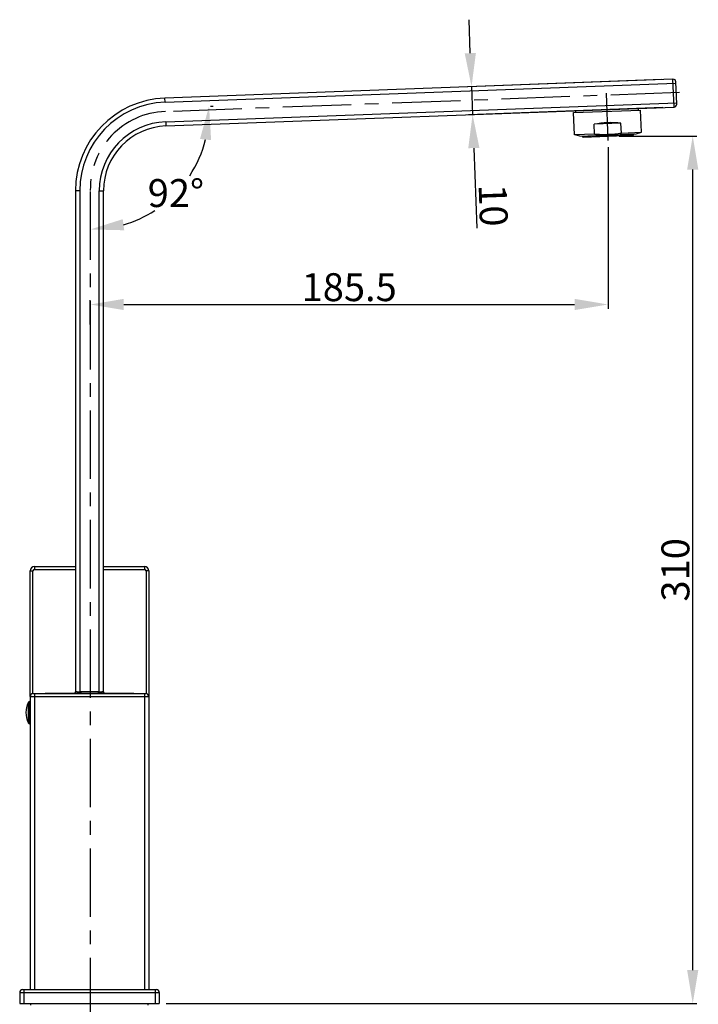
# Model space of a CAD drawing. Units: millimetres. Extents: x 1480 to 2064, y 147 to 758.
# Drawn here: x 1794 to 2037, y 405 to 758 of the extents above; entities that cross this region are included whole.
import ezdxf

# ---------------------------------------------------------------- set-up
doc = ezdxf.new("R2010")
doc.units = ezdxf.units.MM
doc.header["$LTSCALE"] = 65.34
doc.header["$PDMODE"] = 3
doc.header["$PDSIZE"] = 4
doc.linetypes.add('CENTER', pattern=[0.6, 0.375, -0.075, 0.075, -0.075])
doc.layers.get('0').update_dxf_attribs({"linetype": 'CONTINUOUS'})
doc.layers.get('Defpoints').update_dxf_attribs({"linetype": 'CONTINUOUS'})
for name, color, linetype in [('147370202RECE_ABC_左边_3_BL34', 7, 'CONTINUOUS'), ('201474730126_DR_左边_3_BL22', 7, 'CONTINUOUS'), ('202016730226_左边_3_BL23', 7, 'CONTINUOUS'), ('202030180616_左边_3_BL21', 7, 'CONTINUOUS'), ('203100319901_1_左边_3_BL24', 7, 'CONTINUOUS'), ('203100349901_左边_3_BL25', 7, 'CONTINUOUS'), ('203123740126_左边_3_BL2', 7, 'CONTINUOUS'), ('206062360126_左边_3_BL7', 7, 'CONTINUOUS'), ('207011070601_左边_3_BL20', 7, 'CONTINUOUS'), ('DEFAULT_1', 7, 'CENTER')]:
    doc.layers.add(name, color=color, linetype=linetype)
doc.styles.get("Standard").update_dxf_attribs({"font": 'simfang_1.ttf'})
doc.dimstyles.new('DIMSTYLE_1', dxfattribs={"dimtxt": 10, "dimasz": 12, "dimexe": 1.5, "dimexo": 1, "dimgap": 1.2, "dimtad": 0, "dimtih": 1, "dimtoh": 1, "dimdec": 1, "dimdsep": 46, "dimtxsty": 'STANDARD', "dimblk": '_FILLED', "dimcen": 0.09, "dimadec": 0, "dimazin": 0, "dimtp": 0.5, "dimtm": 0.5, "dimtfac": 1, "dimtdec": 1, "dimtmove": 0, "dimatfit": 3, "dimldrblk": '_FILLED', "dimfxl": 1, "dimtfillclr": 256, "dimtolj": 1, "dimarcsym": 0})
doc.dimstyles.new('DIMSTYLE_2', dxfattribs={"dimtxt": 10, "dimasz": 12, "dimexe": 1.5, "dimexo": 1, "dimgap": 1.2, "dimtad": 1, "dimdsep": 46, "dimtxsty": 'STANDARD', "dimblk": '_FILLED', "dimcen": 0.09, "dimadec": 0, "dimazin": 0, "dimtp": 0.01, "dimtm": 0.01, "dimtfac": 1, "dimtmove": 0, "dimatfit": 3, "dimldrblk": '_FILLED', "dimfxl": 1, "dimtfillclr": 256, "dimtolj": 1, "dimarcsym": 0})

# ---------------------------------------------------------------- blocks, each defined once
blk = doc.blocks.new('_FILLED')
at = {"color": 0, "linetype": 'ByBlock'}
blk.add_solid([(0, 0), (-1, 0.167), (-1, -0.167)], dxfattribs=at)
blk = doc.blocks.new('*D57')
at = {"layer": '147370202RECE_ABC_左边_3_BL34', "color": 0, "linetype": 'Continuous', "lineweight": -2, "transparency": 16777216}
for p, q in [((1862.3, 726.93), (1863.23, 726.97)), ((1819.2, 682.21), (1819.2, 681.28))]:
    blk.add_line(p, q, dxfattribs=at)
for start, end in [(326.7583, 345.9136), (286.2115, 302.9049)]:
    blk.add_arc((1819.2, 725.33), 42.55, start, end, dxfattribs=at)
at = {"layer": 'Defpoints', "color": 0, "linetype": 'Continuous', "transparency": 16777216}
for p in [(1860.88, 726.88), (1861.3, 726.9), (1840.93, 688.75), (1819.2, 683.63), (1819.2, 683.21)]:
    blk.add_point(p, dxfattribs=at)
at = {"layer": '147370202RECE_ABC_左边_3_BL34', "color": 0, "linetype": 'Continuous', "lineweight": -2, "transparency": 16777216, "xscale": 12, "yscale": 12, "zscale": 12}
for p, rotation in [((1861.73, 726.91), 84.01933704171564), ((1819.2, 682.78), 188.105754947578)]:
    blk.add_blockref('_FILLED', p, dxfattribs=dict(at, rotation=rotation))
at = {"layer": '147370202RECE_ABC_左边_3_BL34', "color": 0, "linetype": 'Continuous', "transparency": 16777216, "insert": (1849.85, 700.81), "char_height": 10, "attachment_point": 2}
blk.add_mtext('\\A1;92°', dxfattribs=at)
blk = doc.blocks.new('*D58')
at = {"layer": '206062360126_左边_3_BL7', "color": 0, "linetype": 'Continuous', "lineweight": -2, "transparency": 16777216}
for p, q in [((2008.64, 716.22), (2036.47, 716.22)), ((2034.97, 417.53), (2034.97, 704.22)), ((1846.4, 405.53), (2036.47, 405.53))]:
    blk.add_line(p, q, dxfattribs=at)
at = {"layer": 'Defpoints', "color": 0, "linetype": 'Continuous', "transparency": 16777216}
for p in [(2007.64, 716.22), (2034.97, 716.22), (1845.4, 405.53)]:
    blk.add_point(p, dxfattribs=at)
at = {"layer": '206062360126_左边_3_BL7', "color": 0, "linetype": 'Continuous', "lineweight": -2, "transparency": 16777216, "xscale": 12, "yscale": 12, "zscale": 12}
for p, rotation in [((2034.97, 716.22), 90), ((2034.97, 405.53), 270)]:
    blk.add_blockref('_FILLED', p, dxfattribs=dict(at, rotation=rotation))
at = {"layer": '206062360126_左边_3_BL7', "color": 0, "linetype": 'Continuous', "transparency": 16777216, "insert": (2023.77, 560.88), "char_height": 10, "attachment_point": 2, "rotation": 90}
blk.add_mtext('\\A1;310', dxfattribs=at)
blk = doc.blocks.new('*D59')
at = {"layer": '203123740126_左边_3_BL2', "color": 0, "linetype": 'Continuous', "lineweight": -2, "transparency": 16777216}
for p, q in [((1955.3, 745.91), (1954.86, 757.9)), ((2023.91, 736.45), (1954.25, 733.86)), ((1955.75, 733.92), (1956.12, 723.93)), ((2024.28, 726.45), (1954.62, 723.87)), ((1956.56, 711.93), (1957.63, 683.27))]:
    blk.add_line(p, q, dxfattribs=at)
at = {"layer": 'Defpoints', "color": 0, "linetype": 'Continuous', "transparency": 16777216}
for p in [(2024.91, 736.48), (2025.28, 726.49), (1956.12, 723.93)]:
    blk.add_point(p, dxfattribs=at)
at = {"layer": '203123740126_左边_3_BL2', "color": 0, "linetype": 'Continuous', "lineweight": -2, "transparency": 16777216, "xscale": 12, "yscale": 12, "zscale": 12}
for p, rotation in [((1955.75, 733.92), 272.1250919894932), ((1956.12, 723.93), 92.12509198949323)]:
    blk.add_blockref('_FILLED', p, dxfattribs=dict(at, rotation=rotation))
at = {"layer": '203123740126_左边_3_BL2', "color": 0, "linetype": 'Continuous', "transparency": 16777216, "insert": (1968.25, 699.16), "char_height": 10, "attachment_point": 1, "rotation": 272.1251}
blk.add_mtext('\\A1;10', dxfattribs=at)
blk = doc.blocks.new('*D60')
at = {"layer": '203123740126_左边_3_BL2', "color": 0, "linetype": 'Continuous', "lineweight": -2, "transparency": 16777216}
for p, q in [((2004.64, 712.22), (2004.64, 654.41)), ((1819.2, 648.76), (1819.2, 657.41)), ((1831.2, 655.91), (1992.64, 655.91))]:
    blk.add_line(p, q, dxfattribs=at)
at = {"layer": 'Defpoints', "color": 0, "linetype": 'Continuous', "transparency": 16777216}
for p in [(2004.64, 713.22), (2004.64, 655.91), (1819.2, 647.76)]:
    blk.add_point(p, dxfattribs=at)
at = {"layer": '203123740126_左边_3_BL2', "color": 0, "linetype": 'Continuous', "lineweight": -2, "transparency": 16777216, "xscale": 12, "yscale": 12, "zscale": 12, "rotation": 180}
blk.add_blockref('_FILLED', (1819.2, 655.91), dxfattribs=at)
at = {"layer": '203123740126_左边_3_BL2', "color": 0, "linetype": 'Continuous', "lineweight": -2, "transparency": 16777216, "xscale": 12, "yscale": 12, "zscale": 12}
blk.add_blockref('_FILLED', (2004.64, 655.91), dxfattribs=at)
at = {"layer": '203123740126_左边_3_BL2', "color": 0, "linetype": 'Continuous', "transparency": 16777216, "insert": (1911.92, 667.11), "char_height": 10, "attachment_point": 2}
blk.add_mtext('\\A1;185.5', dxfattribs=at)

msp = doc.modelspace()

# ---------------------------------------------------------------- linework, layer by layer
at = {"layer": '201474730126_DR_左边_3_BL22', "color": 7, "linetype": 'Continuous', "lineweight": 30, "true_color": 0xffffff}
for p, q in [((1797.653, 515.533), (1797.653, 410.533)), ((1797.653, 515.533), (1840.153, 515.533)), ((1798.653, 516.533), (1839.153, 516.533)), ((1799.153, 516.533), (1799.153, 410.533)), ((1838.653, 516.533), (1838.653, 410.533)), ((1840.153, 515.533), (1840.153, 410.533))]:
    msp.add_line(p, q, dxfattribs=at)
for centre, start, end in [((1798.653, 515.533), 90, 180), ((1839.153, 515.533), 0, 90)]:
    msp.add_arc(centre, 1, start, end, dxfattribs=at)
at = {"layer": '202016730226_左边_3_BL23', "color": 7, "linetype": 'Continuous', "lineweight": 30, "true_color": 0xffffff}
for p, q in [((1799.153, 562.033), (1799.153, 561.033)), ((1799.153, 562.033), (1813.903, 562.033)), ((1799.153, 561.033), (1813.903, 561.033)), ((1823.903, 562.033), (1838.653, 562.033)), ((1823.903, 561.033), (1838.653, 561.033)), ((1838.653, 562.033), (1838.653, 561.033)), ((1797.653, 515.533), (1797.653, 560.533)), ((1797.653, 560.533), (1798.653, 560.533)), ((1798.653, 516.533), (1798.653, 560.533)), ((1839.153, 560.533), (1839.153, 516.533)), ((1840.153, 560.533), (1839.153, 560.533)), ((1840.153, 560.533), (1840.153, 515.533))]:
    msp.add_line(p, q, dxfattribs=at)
for centre, radius, start, end in [((1799.153, 560.533), 1.5, 90, 180), ((1799.153, 560.533), 0.5, 90, 180), ((1838.653, 560.533), 1.5, 360, 90), ((1838.653, 560.533), 0.5, 0, 90)]:
    msp.add_arc(centre, radius, start, end, dxfattribs=at)
at = {"layer": '202030180616_左边_3_BL21', "color": 7, "linetype": 'Continuous', "lineweight": 30, "true_color": 0xffffff}
for p, q in [((1797.009, 506.014), (1797.009, 513.452)), ((1797.459, 505.733), (1797.459, 513.733)), ((1797.459, 513.733), (1797.653, 513.733)), ((1797.459, 505.733), (1797.653, 505.733))]:
    msp.add_line(p, q, dxfattribs=at)
for centre, radius, start, end in [((1804.653, 509.733), 8.5, 154.05552, 205.94448), ((1797.459, 513.233), 0.5, 90, 154.05552), ((1797.459, 506.233), 0.5, 205.94448, 270)]:
    msp.add_arc(centre, radius, start, end, dxfattribs=at)
at = {"layer": '203100319901_1_左边_3_BL24', "color": 7, "linetype": 'CENTER', "true_color": 0xffffff}
msp.add_line((2004.702, 714.62), (2004.072, 731.609), dxfattribs=at)
at = {"layer": '203100319901_1_左边_3_BL24', "color": 7, "linetype": 'Continuous', "lineweight": 30, "true_color": 0xffffff}
for p, q in [((1992.321, 724.668), (2016.305, 725.558)), ((1992.618, 716.674), (1992.321, 724.668)), ((1993.071, 724.696), (1993.048, 725.296)), ((2015.555, 725.53), (2015.533, 726.13)), ((2016.601, 717.564), (2016.305, 725.558)), ((2009.272, 720.794), (1999.687, 720.438)), ((1999.817, 716.941), (1999.687, 720.438)), ((2009.402, 717.297), (2009.272, 720.794)), ((1999.817, 716.941), (1992.618, 716.674)), ((1994.535, 716.245), (1992.618, 716.674)), ((1994.535, 716.245), (2014.721, 716.994)), ((2009.402, 717.297), (2016.601, 717.564)), ((2014.721, 716.994), (2016.601, 717.564))]:
    msp.add_line(p, q, dxfattribs=at)
msp.add_ellipse((2004.643, 716.219), major_axis=(11.992, 0.445), ratio=0.4, start_param=1.1596585, end_param=1.9819342, dxfattribs=at)
for points, knots in [([(1999.817, 716.941), (2000.616, 716.887), (2002.217, 716.813), (2003.819, 716.826), (2004.619, 716.856)], [0, 0, 0, 0, 0.5000061, 1, 1, 1, 1]), ([(2004.619, 716.856), (2005.42, 716.885), (2007.019, 716.991), (2008.609, 717.183), (2009.402, 717.297)], [0, 0, 0, 0, 0.4999939, 1, 1, 1, 1])]:
    msp.add_open_spline(points, degree=3, knots=knots, dxfattribs=at)
at = {"layer": '203100349901_左边_3_BL25', "color": 7, "linetype": 'Continuous', "lineweight": 30, "true_color": 0xffffff}
for p, q in [((1995.388, 716.176), (1995.385, 716.276)), ((1995.388, 716.176), (2013.876, 716.862)), ((1995.699, 715.887), (2013.587, 716.551)), ((2013.876, 716.862), (2013.872, 716.962)), ((2013.876, 716.862), (2013.872, 716.962))]:
    msp.add_line(p, q, dxfattribs=at)
for centre, start, end in [((1995.688, 716.187), 182.12509, 272.12509), ((2013.576, 716.851), 272.12509, 2.12509)]:
    msp.add_arc(centre, 0.3, start, end, dxfattribs=at)
at = {"layer": '203123740126_左边_3_BL2', "color": 7, "linetype": 'Continuous', "lineweight": 30, "true_color": 0xffffff}
for p, q in [((2027.903, 736.596), (1845.903, 729.842)), ((1845.958, 728.343), (2028.958, 735.134)), ((2028.274, 726.603), (2027.903, 736.596)), ((2029.236, 727.639), (2028.94, 735.634)), ((1845.958, 728.343), (1845.903, 729.842)), ((1846.218, 721.348), (2029.218, 728.139)), ((1846.274, 719.849), (2028.274, 726.603)), ((1846.218, 721.348), (1846.274, 719.849)), ((1813.903, 696.633), (1813.903, 517.133)), ((1815.403, 696.633), (1813.903, 696.633)), ((1815.403, 696.633), (1815.403, 517.128)), ((1822.403, 517.128), (1822.403, 696.633)), ((1822.403, 696.633), (1823.903, 696.633)), ((1823.903, 517.133), (1823.903, 696.633)), ((1814.291, 516.633), (1803.203, 516.633)), ((1814.47, 517.133), (1813.903, 517.133)), ((1815.403, 517.128), (1815.416, 516.631)), ((1821.957, 516.633), (1815.739, 516.633)), ((1815.848, 517.133), (1815.848, 516.633)), ((1821.957, 517.133), (1815.848, 517.133)), ((1821.957, 517.133), (1821.957, 516.633)), ((1822.403, 517.128), (1822.39, 516.631)), ((1823.903, 517.133), (1823.336, 517.133)), ((1834.603, 516.633), (1823.647, 516.633))]:
    msp.add_line(p, q, dxfattribs=at)
at = {"layer": '203123740126_左边_3_BL2', "color": 7, "linetype": 'CENTER', "true_color": 0xffffff}
msp.add_line((1819.203, 696.356), (1819.203, 394.331), dxfattribs=at)
at = {"layer": '203123740126_左边_3_BL2', "color": 7, "linetype": 'Continuous', "lineweight": 30, "true_color": 0xffffff}
for centre, radius, start, end in [((2027.94, 735.597), 1, 2.12509, 92.12509), ((1847.135, 696.633), 33.232, 92.12509, 180), ((1847.135, 696.633), 31.732, 92.12509, 180), ((2028.237, 727.602), 1, 272.12509, 2.12509), ((1847.135, 696.633), 24.732, 92.12509, 180), ((1847.135, 696.633), 23.232, 92.12509, 180), ((1803.203, 516.333), 0.3, 90, 140), ((1813.403, 517.133), 0.5, 270, 0), ((1814.153, 500.058), 16.575, 89.55775, 89.97981), ((1815.834, 499.905), 17.228, 89.95251, 91.43409), ((1815.792, 479.006), 37.627, 90.36104, 90.57327), ((1815.83, 472.771), 43.862, 90.12337, 90.35984), ((1815.847, 465.841), 50.792, 89.99894, 90.12557), ((1821.971, 499.903), 17.23, 88.56585, 90.04745), ((1821.972, 473.547), 43.086, 89.44459, 90.01994), ((1824.403, 517.133), 0.5, 180, 270), ((1834.603, 516.333), 0.3, 41.93734, 90)]:
    msp.add_arc(centre, radius, start, end, dxfattribs=at)
msp.add_open_spline([(1814.213, 516.641), (1814.195, 516.636), (1814.177, 516.633), (1814.159, 516.633)], degree=3, dxfattribs=at)
for points, knots in [([(1814.47, 517.133), (1814.47, 517.076), (1814.453, 516.891), (1814.341, 516.678), (1814.213, 516.641)], [0, 0, 0, 0, 0.3000582, 1, 1, 1, 1]), ([(1815.416, 516.631), (1815.318, 516.63), (1814.94, 516.626), (1814.562, 516.63), (1814.281, 516.632)], [0, 0, 0, 0, 0.2566964, 1, 1, 1, 1]), ([(1815.403, 517.128), (1815.238, 517.122), (1814.927, 517.112), (1814.616, 517.133), (1814.47, 517.133)], [0, 0, 0, 0, 0.529599, 1, 1, 1, 1]), ([(1823.647, 516.633), (1823.546, 516.633), (1823.127, 516.628), (1822.708, 516.628), (1822.39, 516.631)], [0, 0, 0, 0, 0.2405082, 1, 1, 1, 1]), ([(1823.336, 517.133), (1823.189, 517.133), (1822.879, 517.112), (1822.567, 517.122), (1822.403, 517.128)], [0, 0, 0, 0, 0.4705259, 1, 1, 1, 1]), ([(1823.336, 517.133), (1823.336, 517.011), (1823.368, 516.797), (1823.558, 516.633), (1823.647, 516.633)], [0, 0, 0, 0, 0.5802045, 1, 1, 1, 1])]:
    msp.add_open_spline(points, degree=3, knots=knots, dxfattribs=at)
at = {"layer": '206062360126_左边_3_BL7', "color": 7, "linetype": 'Continuous', "lineweight": 30, "true_color": 0xffffff}
for p, q in [((1793.903, 409.533), (1843.903, 409.533)), ((1793.903, 409.533), (1793.903, 405.533)), ((1794.903, 410.533), (1842.903, 410.533)), ((1795.403, 410.533), (1795.403, 405.533)), ((1842.403, 410.533), (1842.403, 405.533)), ((1843.903, 409.533), (1843.903, 405.533)), ((1793.903, 405.533), (1843.903, 405.533))]:
    msp.add_line(p, q, dxfattribs=at)
for centre, start, end in [((1794.903, 409.533), 90, 180), ((1842.903, 409.533), 0, 90)]:
    msp.add_arc(centre, 1, start, end, dxfattribs=at)
at = {"layer": '207011070601_左边_3_BL20', "color": 7, "linetype": 'Continuous', "lineweight": 30, "true_color": 0xffffff}
for p, q in [((1797.903, 405.033), (1797.903, 405.533)), ((1839.903, 405.033), (1839.903, 405.533))]:
    msp.add_line(p, q, dxfattribs=at)
at = {"layer": 'DEFAULT_1', "color": 7, "linetype": 'CENTER', "true_color": 0xffffff}
msp.add_line((1848.978, 725.197), (2030.978, 731.951), dxfattribs=at)
msp.add_arc((1846.901, 697.313), 27.701, 91.68069, 181.08449, dxfattribs=at)

# ---------------------------------------------------------------- dimensions: what is measured, and where the dimension line sits
at = {"layer": '147370202RECE_ABC_左边_3_BL34', "color": 7, "linetype": 'Continuous', "true_color": 0xffffff}
dim = msp.add_angular_dim_2l(base=(1840.933, 688.749), line1=((1819.203, 683.207), (1819.203, 683.633)), line2=((1860.876, 726.881), (1861.301, 726.897)), text='92°', dimstyle='DIMSTYLE_1', dxfattribs=at)
dim.commit()
dim.dimension.update_dxf_attribs({"geometry": '*D57', "text_midpoint": (1849.845, 695.809), "dimtype": 162})
at = {"layer": '203123740126_左边_3_BL2', "color": 7, "linetype": 'Continuous', "true_color": 0xffffff}
dim = msp.add_linear_dim(base=(1956.118, 723.925), p1=(2024.905, 736.485), p2=(2025.276, 726.491), angle=272.12509, text='10', dimstyle='DIMSTYLE_2', dxfattribs=at)
dim.commit()
dim.dimension.update_dxf_attribs({"geometry": '*D59', "text_midpoint": (1957.318, 691.605), "dimtype": 160})
dim = msp.add_linear_dim(base=(2004.643, 655.913), p1=(1819.203, 647.76), p2=(2004.643, 713.219), text='185.5', dimstyle='DIMSTYLE_2', dxfattribs=at)
dim.commit()
dim.dimension.update_dxf_attribs({"geometry": '*D60', "text_midpoint": (1911.923, 655.913), "dimtype": 160})
at = {"layer": '206062360126_左边_3_BL7', "color": 7, "linetype": 'Continuous', "true_color": 0xffffff}
dim = msp.add_linear_dim(base=(2034.969, 716.219), p1=(1845.403, 405.533), p2=(2007.643, 716.219), angle=90, text='310', dimstyle='DIMSTYLE_2', dxfattribs=at)
dim.commit()
dim.dimension.update_dxf_attribs({"geometry": '*D58', "text_midpoint": (2034.969, 560.876), "dimtype": 160})

doc.saveas('drawing.dxf')
